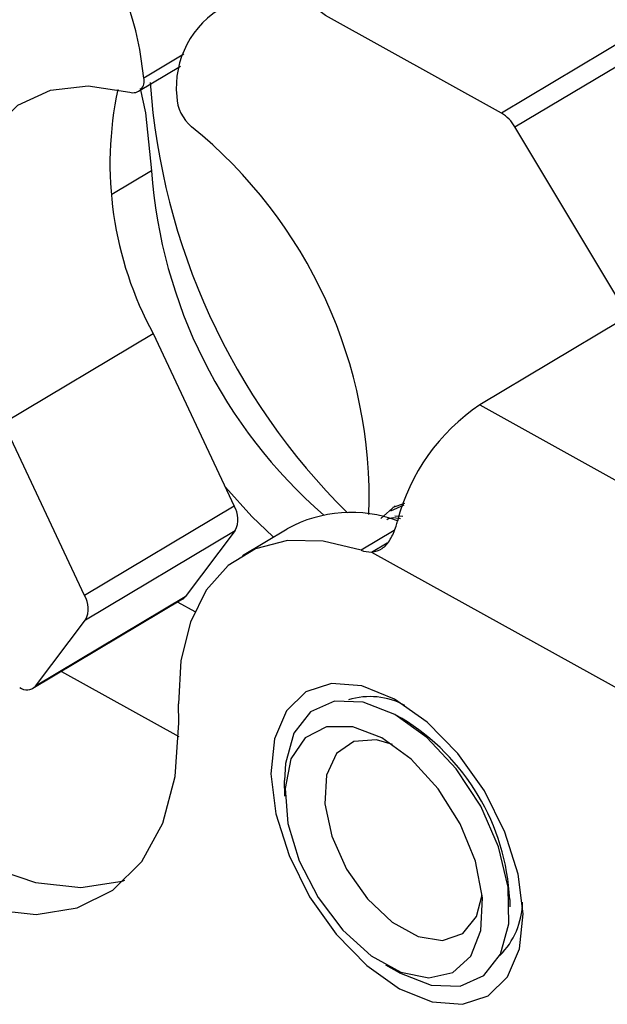
# Model space of a CAD drawing. Extents: x 210 to 529, y 305 to 511.
# Drawn here: x 430 to 430, y 501 to 501 of the extents above; entities that cross this region are included whole.
import ezdxf

# ---------------------------------------------------------------- set-up
doc = ezdxf.new("R2010")
doc.units = 0
doc.header["$MEASUREMENT"] = 0
doc.layers.get('0').update_dxf_attribs({"linetype": 'CONTINUOUS'})
doc.layers.add('Bold', color=5, linetype='CONTINUOUS')

# ---------------------------------------------------------------- blocks, each defined once
blk = doc.blocks.new('A$C430B4AB0')
at = {"color": 7, "linetype": 'Continuous', "lineweight": 25}
for p, q in [((-0.4500156183621016, 5.67069383041769), (-0.484352649357902, 5.689745651866929)), ((-0.4207852224664634, 5.688141579944045), (-0.4500156183621016, 5.67069383041769)), ((-0.4473902371443614, 5.668012397023858), (-0.4181598412487233, 5.685460146550326)), ((-0.5127150411295816, 5.679794100133904), (-0.5208913259397718, 5.674913640425643)), ((-0.4236496123827465, 5.628421379236443), (-0.4473902371443614, 5.668012397023858)), ((-0.4267542121658607, 5.630143961719), (-0.4542307868799753, 5.613743075628804)), ((-0.5472370272821081, 5.610239604146727), (-0.51800663138647, 5.627687353673196)), ((-0.51800663138647, 5.627687353673196), (-0.5021831584023175, 5.593977607682177)), ((-0.4542307868799753, 5.613743075628804), (-0.3037773846777441, 5.530264356820908)), ((-0.5314135542978988, 5.576529858155709), (-0.5472370272821081, 5.610239604146727)), ((-0.5021831584023175, 5.593977607682177), (-0.5314135542978988, 5.576529858155709)), ((-0.4735578379288086, 5.591595452792831), (-0.4707583159475348, 5.594038708177209)), ((-0.4711823224561158, 5.593778112368341), (-0.4689109289518569, 5.594545640743377)), ((-0.4708061562849366, 5.592071785154531), (-0.4692622431365976, 5.592028842517038)), ((-0.500607627335171, 5.584351892538166), (-0.4918385064229369, 5.589586218675549)), ((-0.5312227830612528, 5.571809704355587), (-0.5019923871656147, 5.589257453881942)), ((-0.5019923871656147, 5.589257453881942), (-0.5117703262292252, 5.576296562975926)), ((-0.4753590173469888, 5.585033113708164), (-0.4723118647760316, 5.586851972235308)), ((-0.5117703262292252, 5.576296562975926), (-0.5410007221248634, 5.558848813449572)), ((-0.5122845738204092, 5.575830639654555), (-0.5415149697160473, 5.558382890128087)), ((-0.5132218471101169, 5.575271186045143), (-0.5099085313239016, 5.573432800519754)), ((-0.5410007221248634, 5.558848813449572), (-0.5312227830612528, 5.571809704355587)), ((-0.5359046353540293, 5.561731731798432), (-0.5130419831525046, 5.549046442623194)), ((-0.5130376787553814, 5.551714094366844), (-0.5131042883785426, 5.555393006427721)), ((-0.4707816990585343, 5.553290026518198), (-0.4695174458494193, 5.552586202889984)), ((-0.4923034839983416, 5.537384134018339), (-0.4923443709899971, 5.540419172258794)), ((-0.4483976142792585, 5.517203918203563), (-0.4483781152541155, 5.515757087685188)), ((-0.4699407871855783, 5.502886233425784), (-0.472592829250118, 5.504362675402831))]:
    blk.add_line(p, q, dxfattribs=at)
at = {"color": 8, "linetype": 'Continuous', "lineweight": 25}
for p, q in [((-0.512054965361358, 5.682200386202453), (-0.5198676632921888, 5.677536953072376)), ((-0.5183754411898462, 5.659455107399481), (-0.5261195544856605, 5.654832612734253)), ((-0.4716165508296513, 5.593051983219993), (-0.4690334484018308, 5.594240858977741)), ((-0.4709805075283953, 5.589222413381663), (-0.477432391213199, 5.58537125615112)), ((-0.4753590173469888, 5.585033113708164), (-0.3721802417814501, 5.527784611073571))]:
    blk.add_line(p, q, dxfattribs=at)
at = {"color": 7, "linetype": 'Continuous', "lineweight": 25, "flags": 128}
for points in [[(-0.5472370272821081, 5.610239604146727), (-0.551643440066357, 5.621242763085775), (-0.5545271357892148, 5.632172952218866), (-0.5557793018539314, 5.642617653752268), (-0.5553526997714471, 5.652182766606757), (-0.5532634496126434, 5.660507365718672), (-0.5495903457112945, 5.667277328960836), (-0.5444720019106626, 5.672237166291211), (-0.5381015796336897, 5.675199755969629), (-0.5307194660113623, 5.676053321136237), (-0.5226041763852436, 5.674765561553841)], [(-0.520530808744013, 5.675529777994143), (-0.5195384897433541, 5.670744569071303), (-0.5183754411898462, 5.659455107399481)], [(-0.6082916329538648, 5.614665380769566), (-0.6072074344323255, 5.603207710193487), (-0.6043890457490306, 5.591157539237088), (-0.5999323426863157, 5.578925153567184), (-0.5939891066411747, 5.566927089212982), (-0.5867617335944715, 5.55557195991662), (-0.578496325502158, 5.545246455272263), (-0.5694744173414961, 5.536302164529502), (-0.5600031416738602, 5.529043709623124), (-0.5504051079393548, 5.523718263023056), (-0.5410071473864377, 5.520507166284006), (-0.5321292712405352, 5.519519803511685), (-0.5240738421110223, 5.520789729743001), (-0.5235255298030665, 5.520970191668425)], [(-0.6170607538660988, 5.609431054632182), (-0.6159765553445595, 5.59797338405599), (-0.6131581666612647, 5.585923213099704), (-0.6087014635985497, 5.573690827429687), (-0.6027582275534087, 5.561692763075598), (-0.5955308545067055, 5.550337633779236), (-0.587265446414392, 5.54001212913488), (-0.5782435382537301, 5.531067838392005), (-0.5687722625860943, 5.523809383485741), (-0.5591742288515889, 5.518483936885673), (-0.5497762682986718, 5.515272840146622), (-0.5408983921527692, 5.514285477374301), (-0.5328429630231994, 5.515555403605617), (-0.5258842645656614, 5.519039424261337), (-0.5202592836641884, 5.524618890461738), (-0.5161595773828935, 5.532103772391793), (-0.5137247363159645, 5.541239201090775), (-0.5130376787553814, 5.551714094366844)], [(-0.5039247649571053, 5.597687856053881), (-0.4987526661686843, 5.59196936832268), (-0.4945603906318752, 5.587961512650281)], [(-0.477432391213199, 5.58537125615112), (-0.4848520989019107, 5.587174916869117), (-0.4917806769862523, 5.587274197189686), (-0.4980090745242478, 5.585666147666984), (-0.503349378114649, 5.582399232342254), (-0.5076404440642364, 5.577572061837714), (-0.5107528412436295, 5.571330240454699), (-0.5125926016845597, 5.563862116516475), (-0.5131042883785426, 5.555393006427721)], [(-0.5122845738204092, 5.575830639654555), (-0.5120335995948153, 5.57601282683288), (-0.5117703262292252, 5.576296562975926)], [(-0.4709191318833064, 5.556333943197615), (-0.4772790606868398, 5.558909019784096), (-0.4831706553135859, 5.559381820177009), (-0.4881924408458076, 5.55772014004674), (-0.4920021957640301, 5.554037218854887), (-0.4943402949792812, 5.548584037877845), (-0.4950474001950056, 5.541732230326261), (-0.4940753103111319, 5.533948685729115), (-0.4914902852586351, 5.525763920750705), (-0.4874684905026925, 5.517735682513717), (-0.482284001091557, 5.510411074569333), (-0.4762901263991921, 5.504289250070542), (-0.4698953115961899, 5.499787386957451), (-0.4635354176249393, 5.497212329697504), (-0.4576438229981932, 5.496739529304705), (-0.4526220374659715, 5.498401209434974), (-0.4488122825476921, 5.502084130626713), (-0.4464741833324979, 5.507537311603755), (-0.4457670788404471, 5.514389159123539), (-0.4467391680006472, 5.522172663752599), (-0.449324193053144, 5.530357428730895), (-0.4533459878091435, 5.538385666967883), (-0.4585304772201653, 5.545710274912267), (-0.464524351912587, 5.551832099411058), (-0.4709191318833064, 5.556333943197615)], [(-0.4708178905172531, 5.553310146831222), (-0.4769921879984622, 5.555724538104755), (-0.4826292290508718, 5.55589996995468), (-0.4872724171056007, 5.553822241805278), (-0.4905455632278972, 5.549659696486401), (-0.4921835008946118, 5.543749582167379), (-0.4923443709899971, 5.540419172258794)], [(-0.4699407871855783, 5.502886233425784), (-0.4699045608945767, 5.502866093786224), (-0.4637302982456504, 5.50045172183934), (-0.4580932571932976, 5.500276289989415), (-0.4534500691385119, 5.502354018138817), (-0.4501769230162154, 5.506516563457694), (-0.4485389853495008, 5.512426677776716), (-0.4486689662360845, 5.519605644246099), (-0.4505563335891907, 5.527471765821474), (-0.4540481728407713, 5.535387847474567), (-0.4588615994787801, 5.542712556199035), (-0.4646066316884685, 5.548852441114263), (-0.4708178905172531, 5.553310146831222), (-0.4708178905172531, 5.553310146831222)], [(-0.4733645036872076, 5.548725590329241), (-0.4790468863448609, 5.550902495549735), (-0.484188659737697, 5.550914272076398), (-0.4883329827933949, 5.548759878073042), (-0.4911115667466674, 5.544630715229232), (-0.492277540458872, 5.538893689234897), (-0.4917273418840296, 5.532058566736623), (-0.4895097944418012, 5.524732682536069), (-0.4858219921858336, 5.517566982411154), (-0.4809915617402112, 5.511198107687505), (-0.4754477804149246, 5.50619205175326), (-0.4696831431840565, 5.502993556249749), (-0.4642099283352081, 5.501886857588488), (-0.4595144626904926, 5.502970311115405), (-0.4560139280864064, 5.506147579322828), (-0.4540193476847207, 5.511136374227249), (-0.4537080047375639, 5.517493472424235), (-0.4551074978393785, 5.524653941688371), (-0.4580935162847481, 5.531981580709044), (-0.4624007574214488, 5.538825305364753), (-0.4676464564731759, 5.544576993662645), (-0.4733645036872076, 5.548725590329241)], [(-0.4712618420322769, 5.547428997985662), (-0.4744368904604244, 5.548363129250788), (-0.4788559365113656, 5.548067635645225), (-0.4822200394120273, 5.545687272004443), (-0.4841646668207886, 5.541479978369011), (-0.4844791108720301, 5.535901690245396), (-0.4831292469780806, 5.529556846599007), (-0.4802614210640286, 5.52313312506908), (-0.4761863350196336, 5.517326543207332), (-0.4713456534101965, 5.512766389515377), (-0.4662638681239173, 5.509946772818466), (-0.4614917471137119, 5.509173285428801), (-0.4575463532171966, 5.510529722728393), (-0.4548552961564951, 5.513869111023268), (-0.453764861019522, 5.518116146589932)]]:
    blk.add_lwpolyline(points, dxfattribs=at)
at = {"color": 7, "linetype": 'Continuous', "lineweight": 25}
for centre, radius, start, end in [((-0.5841340804322499, 5.671362433189643), 0.06456235023446961, 5.487957768495789, 58.1822829272124), ((-0.4955790344195634, 5.675768086014386), 0.01792774577892867, 51.22955577871925, 185.8445326563395), ((-0.5220081508105068, 5.676913769629095), 0.002229359643519281, 254.4931955934061, 16.23243784104968), ((-0.3876418617399509, 5.685884893108891), 0.1312905049543505, 184.0217114978369, 225.2303010202185), ((-0.4573416568655375, 5.660802911010705), 0.06911497139838166, 167.8615549380359, 208.6290696102686), ((-0.5054158693479849, 5.67421207702057), 0.008002261558186032, 181.9304360985651, 230.3379334406879), ((-0.4538492034737374, 5.664314414773685), 0.007442668793264811, 29.79263399695822, 58.99706041159673), ((-0.5694539917699899, 5.595303838726409), 0.09362198899872748, 358.2111593191982, 50.99024558326146), ((-0.4200711033630569, 5.66665936659922), 0.09856796734322576, 184.1914432537982, 229.0155960701158), ((-0.4326591297237883, 5.58140625320209), 0.0388716667653922, 123.7069621151483, 165.6258047600969), ((-0.5063502751604574, 5.591445256130896), 0.004876234864652851, 333.3418527833102, 31.28699681917473), ((-0.4793489752224787, 5.56650208948281), 0.02624624563997652, 69.81470524262811, 118.4153413263736), ((-0.4755103167204311, 5.590631078776823), 0.005600009322341273, 249.9263962137255, 271.5481885892862), ((-0.5355806710560955, 5.573997506604428), 0.004876234864680244, 333.341852783421, 31.28699681892169), ((-0.5426817135852957, 5.560402709053392), 0.002289175362023104, 232.1414281295327, 317.2499433678381), ((-0.4756559603608252, 5.542438679206157), 0.01436412306595149, 61.75165899857566, 107.1574721832824), ((-0.4922166263565941, 5.515042568880631), 0.04387228339541637, 2.823795142666095, 58.84250755863273), ((-0.4613059920098976, 5.517089438791686), 0.01543786365946868, 315.4365256754584, 358.4401795338744)]:
    blk.add_arc(centre, radius, start, end, dxfattribs=at)
at = {"color": 8, "linetype": 'Continuous', "lineweight": 25}
blk.add_open_spline([(-0.4724213164880098, 5.591365620574948), (-0.4721319172078893, 5.591516814091506), (-0.4713747508823189, 5.591912387429943), (-0.4703547668913188, 5.591685279098328), (-0.4697246346709676, 5.591544974663634)], degree=3, knots=[0, 0, 0, 0, 0.3822136172271287, 1, 1, 1, 1], dxfattribs=at)
at = {"color": 7, "linetype": 'Continuous', "lineweight": 25}
blk.add_open_spline([(-0.4753590173469888, 5.585033113708164), (-0.4746462582440927, 5.585179374457084), (-0.4732384840528994, 5.585468254818693), (-0.4716700472105799, 5.587350842586261), (-0.4707856173384926, 5.589424605621844), (-0.4704063847707403, 5.590736438976819), (-0.4703139215791907, 5.591056285712284)], degree=3, knots=[0, 0, 0, 0, 0.3122469101396937, 0.6167204874601004, 0.9065500961553167, 1, 1, 1, 1], dxfattribs=at)

msp = doc.modelspace()

# ---------------------------------------------------------------- block references
at = {"layer": 'Bold', "linetype": 'Continuous', "xscale": 0.675, "yscale": 0.675, "zscale": 0.675}
msp.add_blockref('A$C430B4AB0', (430.0914640386766, 497.5590293315804), dxfattribs=at)

doc.saveas('drawing.dxf')
